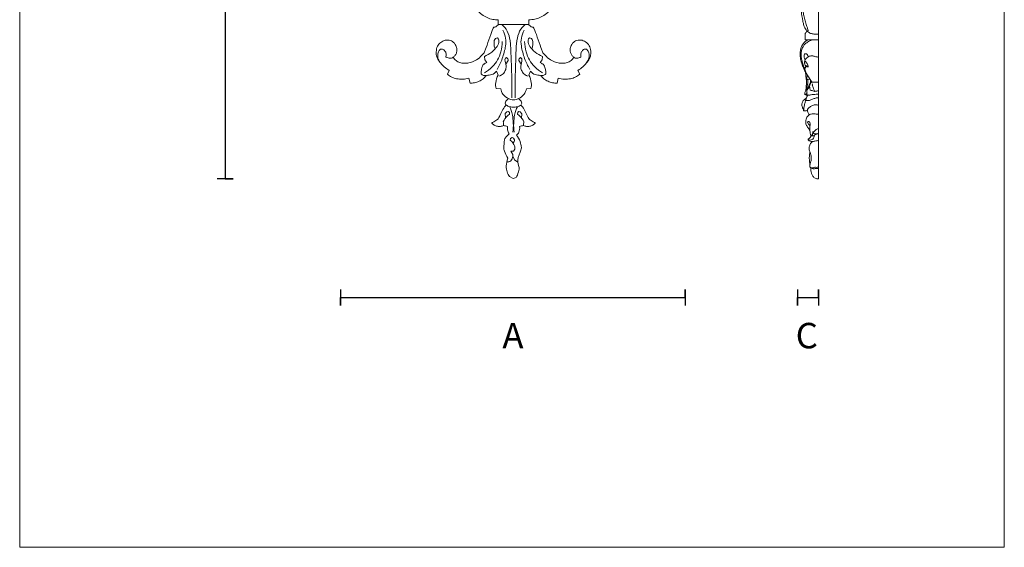
# Model space of a CAD drawing. Units: millimetres. Extents: x 3218 to 5734, y 3641 to 4502.
# Drawn here: x 5234 to 5734, y 3690 to 3958 of the extents above; entities that cross this region are included whole.
import ezdxf

# ---------------------------------------------------------------- set-up
doc = ezdxf.new("R2010")
doc.units = ezdxf.units.MM
doc.layers.get('0').update_dxf_attribs({"lineweight": 13})
doc.layers.add('АР_Текст', color=250, linetype='Continuous', lineweight=15)
doc.styles.add('style1', font='txt')

# ---------------------------------------------------------------- blocks, each defined once
blk = doc.blocks.new('N-106_400_90')
for p, q in [((824.49, 919.82), (824.5, 920.9)), ((835.34, 916.5), (837.27, 917.49)), ((839.31, 906.54), (841.77, 905.97)), ((829.99, 898.46), (828.32, 898.63)), ((831.26, 897.38), (829.99, 898.46)), ((809.56, 891.6), (811.97, 891.6)), ((811.96, 891.6), (811.96, 876.16)), ((811.97, 891.6), (812.05, 891.16)), ((818.83, 892), (819.13, 893.02)), ((819.33, 891.45), (818.83, 892)), ((835.76, 892.46), (837.68, 891.7)), ((844.57, 892.75), (844.61, 890.4)), ((829.11, 887.84), (828.77, 887.35)), ((830.37, 886.56), (832.15, 887.74)), ((849.62, 886.37), (850.94, 887.82)), ((850.94, 887.82), (851.95, 888.05)), ((851.95, 888.05), (852.95, 887.65)), ((856.23, 886.4), (856.42, 887.27)), ((856.77, 885.99), (856.23, 886.4)), ((856.42, 887.27), (857.3, 888.06)), ((857.59, 885.97), (856.77, 885.99)), ((857.3, 888.06), (859.63, 888.02)), ((880.78, 884.32), (881.95, 886.1)), ((829.11, 879.87), (828.77, 880.36)), ((830.37, 881.15), (832.15, 879.97)), ((850.99, 879.92), (849.62, 881.39)), ((856.77, 881.78), (856.23, 881.37)), ((856.23, 881.37), (856.41, 880.49)), ((856.41, 880.49), (857.29, 879.71)), ((857.58, 881.79), (856.77, 881.78)), ((869.46, 883.17), (869.77, 883.92)), ((869.96, 882.42), (869.46, 883.17)), ((869.77, 883.92), (870.65, 884.35)), ((870.71, 882.25), (869.96, 882.42)), ((876.27, 883.95), (875.39, 884.54)), ((876.28, 882.46), (876.27, 883.95)), ((878.1, 883.52), (876.28, 882.46)), ((878.8, 883.52), (880.78, 884.32)), ((890.2, 883.73), (889.28, 881.9)), ((811.97, 876.16), (809.56, 876.16)), ((812.05, 876.61), (811.97, 876.16)), ((819.38, 876.29), (818.83, 875.71)), ((818.83, 875.71), (819.17, 874.65)), ((837.68, 876.07), (835.76, 875.31)), ((844.61, 877.37), (844.57, 875.02)), ((857.29, 879.71), (859.63, 879.74)), ((831.26, 870.33), (829.98, 869.26)), ((829.98, 869.26), (828.32, 869.08)), ((841.77, 861.79), (839.31, 861.22)), ((837.27, 850.28), (835.34, 851.27)), ((824.49, 847.89), (824.5, 846.82))]:
    blk.add_line(p, q)
for points in [[(828.67, 914.52), (828.36, 914.12), (827.65, 913.42), (826.17, 912.69), (824.81, 912.6), (823.33, 912.76), (820.83, 914.18), (819.78, 916.6), (819.99, 919.42), (821.6, 921.66), (823.89, 923.07), (827.2, 923.22), (828.95, 922.75), (830.98, 921.51), (833.58, 919.12), (834.79, 917.42), (835.34, 916.5)], [(824.5, 920.9), (824.91, 921.34), (825.74, 922.11), (828.3, 922.47), (829.93, 921.96), (831.52, 920.96), (832.11, 920.38)], [(828.43, 918.14), (827.92, 918), (826.78, 917.94), (825.41, 918.59), (824.73, 919.38), (824.49, 919.82)], [(828.66, 914.47), (828.96, 914.96), (829.45, 916.02), (828.58, 918.16), (828.53, 918.02), (828.43, 918.14)], [(837.27, 917.49), (837.82, 916.81), (838.77, 915.26), (839.65, 912.98), (839.84, 909.58), (839.55, 907.56), (839.31, 906.54)], [(790.02, 912.17), (790.08, 911.71), (790.09, 911.02), (791.64, 908.89), (792.32, 907.17), (801.21, 905.3), (804.88, 902.36), (806.97, 900.13), (808.7, 897.18), (809.41, 894.87), (809.62, 892.64), (809.56, 891.6)], [(812.05, 891.16), (812.33, 891.95), (814.08, 893.8), (812.23, 893.83), (827.34, 899), (825.86, 898.74), (829.18, 901.13), (830.78, 904.07), (831.58, 906.52), (831.79, 908.9), (831.47, 911.26), (830.47, 913.16), (829.3, 914.15), (828.67, 914.52)], [(841.77, 905.97), (841.78, 905.22), (841.68, 903.76), (840.89, 901.37), (839.82, 899.19), (837.58, 897.88), (837.85, 894.72), (836.47, 893.13), (835.76, 892.46)], [(837.12, 900.28), (835.78, 900.49), (832.15, 899.36), (832.36, 898.99), (831.45, 897.89), (831.26, 897.38)], [(837.99, 897.52), (838.03, 898.01), (837.95, 899.02), (837.44, 899.9), (837.12, 900.28)], [(828.32, 898.63), (827.72, 897.3), (826.09, 894.75), (823.14, 891.87), (820.29, 891.08), (819.75, 891.33), (819.33, 891.45)], [(836.54, 898.55), (835.71, 897.14), (833.59, 894.46), (830.13, 891.79), (826.03, 890.09), (822.43, 889.54), (820.71, 889.52)], [(852.95, 887.65), (853.64, 888.26), (854.42, 889.16), (860.01, 891.44), (860.52, 892.56), (861.72, 894.29), (862.04, 895.11)], [(862.04, 895.11), (862.45, 894.69), (863.15, 893.76), (863.78, 892.07), (863.97, 890.48), (863.14, 889.01), (863.56, 887.55), (863.87, 886.97)], [(834.81, 892.15), (833.05, 891.12), (829.66, 889.44), (822.34, 887.53), (819.21, 887.69), (816.19, 888.61), (814.93, 889.28)], [(819.13, 893.02), (819.46, 893.26), (819.82, 893.67), (822.71, 893.79), (823.77, 893.42), (824.37, 893.17)], [(838.17, 891.01), (837.94, 890.33), (837.22, 889), (835.28, 887.92), (833.63, 887.31), (829.26, 888.47), (829.4, 887.98), (829.11, 887.84)], [(837.68, 891.7), (838.85, 892.32), (841.71, 893.14), (843.55, 892.94), (844.57, 892.75)], [(844.61, 890.4), (845.63, 890.22), (847.55, 889.61), (849.16, 887.47), (849.62, 886.37)], [(849.23, 884.75), (842.23, 884.59), (824.49, 885.15), (820.37, 885.43), (815.08, 886.7), (813, 888.66), (812.05, 889.77)], [(828.77, 887.35), (828.93, 887.11), (829.28, 886.69), (830.04, 886.54), (830.37, 886.56)], [(849.61, 881.39), (850.03, 882.14), (850.58, 883.86), (850.03, 885.62), (849.61, 886.37)], [(852.94, 880.12), (853.3, 880.71), (853.89, 882.08), (854.08, 883.88), (853.89, 885.69), (853.3, 887.05), (852.94, 887.65)], [(866.66, 884.2), (863.84, 883.72), (856.68, 884.32), (855.12, 885.28), (853.74, 885.94)], [(863.38, 888.89), (862.89, 889.03), (861.54, 888.98), (861.36, 889.29), (858.28, 887.14), (857.59, 885.97)], [(863.87, 886.97), (864.8, 887.1), (867.05, 886.7), (867.72, 885.9), (868.13, 885.42)], [(868.13, 885.42), (869.14, 886.19), (871.72, 887.51), (874.19, 887.78), (874.97, 888.14), (881.27, 885.27), (884.55, 886.94), (885.56, 886.82), (889.8, 885.47), (889.81, 884.81), (890.17, 884.08), (890.2, 883.73)], [(849.23, 882.97), (842.23, 883.13), (824.49, 882.57), (820.37, 882.29), (815.08, 881.02), (813, 879.06), (812.05, 877.94)], [(834.81, 875.57), (833.05, 876.59), (829.66, 878.28), (822.34, 880.19), (819.21, 880.02), (816.19, 879.1), (814.93, 878.43)], [(828.77, 880.36), (828.93, 880.6), (829.28, 881.02), (830.04, 881.18), (830.37, 881.15)], [(838.17, 876.7), (837.94, 877.38), (837.2, 878.72), (835.36, 879.8), (833.36, 880.4), (829.34, 879.24), (829.4, 879.73), (829.11, 879.87)], [(849.62, 881.39), (849.16, 880.29), (847.55, 878.16), (845.63, 877.54), (844.61, 877.37)], [(852.95, 880.12), (852.67, 879.91), (851.99, 879.6), (851.29, 879.77), (850.99, 879.92)], [(862.04, 872.65), (861.72, 873.48), (860.45, 875.26), (860.23, 876.17), (854.35, 878.65), (853.64, 879.51), (852.95, 880.12)], [(866.65, 883.57), (863.83, 884.04), (856.67, 883.44), (855.12, 882.49), (853.73, 881.83)], [(863.37, 878.88), (862.88, 878.73), (861.54, 878.79), (861.36, 878.47), (858.27, 880.62), (857.58, 881.79)], [(863.87, 880.8), (863.56, 880.22), (863.14, 878.76), (863.97, 877.29), (863.78, 875.7), (863.15, 874), (862.45, 873.07), (862.04, 872.65)], [(867.57, 881.62), (866.93, 881.25), (865.28, 880.7), (864.4, 880.75), (863.87, 880.8)], [(879.92, 880.97), (878.82, 880.26), (875.53, 879.07), (875.56, 878.82), (869.79, 879.25), (869.13, 880.23), (867.97, 881.12), (867.57, 881.62)], [(870.65, 884.35), (870.94, 884.36), (871.44, 884.34), (872.2, 883.83), (872.45, 883.53)], [(875.39, 884.54), (874.8, 884.58), (874.14, 884.86), (871.42, 883.22), (870.71, 882.25)], [(881.76, 880.74), (881.8, 881.19), (881.46, 882.25), (881.24, 882.8), (878.99, 883.61), (878.1, 883.52)], [(889.28, 881.9), (888.55, 881.34), (886.88, 880.43), (884.13, 880.06), (881.17, 880.51), (879.92, 880.97)], [(809.56, 876.16), (809.61, 875.22), (809.51, 873.37), (808.67, 870.46), (806.97, 867.67), (804.88, 865.4), (801.21, 862.47), (792.32, 860.6), (791.64, 858.88), (790.09, 856.75), (790.08, 856.05), (790.02, 855.6)], [(828.67, 853.24), (829.3, 853.61), (830.47, 854.61), (831.47, 856.5), (831.79, 858.87), (831.58, 861.25), (830.78, 863.7), (829.18, 866.63), (825.86, 869.02), (827.34, 868.76), (812.23, 873.93), (814.08, 873.97), (812.33, 875.81), (812.05, 876.61)], [(828.32, 869.08), (827.72, 870.41), (826.09, 872.96), (823.15, 875.85), (820.27, 876.63), (819.78, 876.39), (819.38, 876.29)], [(836.54, 869.17), (835.72, 870.57), (833.6, 873.25), (830.13, 875.92), (826.03, 877.62), (822.43, 878.17), (820.71, 878.19)], [(835.76, 875.31), (836.47, 874.64), (837.85, 873.05), (837.58, 869.89), (839.82, 868.58), (840.89, 866.39), (841.68, 864.01), (841.78, 862.55), (841.77, 861.79)], [(844.57, 875.02), (843.55, 874.82), (841.71, 874.63), (838.85, 875.45), (837.68, 876.07)], [(819.17, 874.65), (819.49, 874.43), (819.81, 874.06), (822.72, 873.92), (823.77, 874.29), (824.37, 874.54)], [(837.12, 867.43), (835.78, 867.22), (832.15, 868.35), (832.36, 868.72), (831.45, 869.82), (831.26, 870.33)], [(837.99, 870.2), (838.03, 869.7), (837.95, 868.69), (837.44, 867.81), (837.12, 867.43)], [(839.31, 861.22), (839.55, 860.21), (839.84, 858.18), (839.65, 854.79), (838.77, 852.51), (837.82, 850.96), (837.27, 850.28)], [(835.34, 851.27), (834.79, 850.35), (833.72, 848.77), (830.47, 845.84), (828.87, 845.02), (826.89, 844.48), (823.46, 844.84), (821.44, 846.3), (819.94, 848.48), (819.83, 851.3), (820.82, 853.56), (823.33, 855.02), (824.81, 855.16), (826.17, 855.08), (827.65, 854.35), (828.36, 853.64), (828.67, 853.24)], [(828.66, 853.24), (828.96, 852.75), (829.45, 851.69), (828.58, 849.56), (828.53, 849.69), (828.43, 849.57)], [(828.43, 849.57), (827.92, 849.71), (826.78, 849.78), (825.41, 849.13), (824.73, 848.33), (824.49, 847.89)], [(824.5, 846.82), (824.91, 846.37), (825.78, 845.61), (828.13, 845.23), (829.98, 845.76), (831.52, 846.75), (832.11, 847.34)]]:
    blk.add_open_spline(points, degree=3)

msp = doc.modelspace()

# ---------------------------------------------------------------- linework, layer by layer
for p, q in [((5639.16, 3877.44), (5639.16, 4277.44)), ((5634.15, 3947.96), (5632.43, 3947.96)), ((5636.01, 3947.95), (5634.15, 3947.96)), ((5636.01, 3947.95), (5639.15, 3947.95)), ((5632.24, 3911.89), (5631.75, 3911.9))]:
    msp.add_line(p, q)
msp.add_lwpolyline([(5233.56, 4396.15), (5733.56, 4396.15), (5733.56, 3690.27), (5233.56, 3690.27)], close=True)
at = {"color": 251, "lineweight": 30}
for points in [[(5342, 4277.44), (5333.98, 4277.44), (5337.92, 4277.44), (5337.92, 3877.44), (5341.93, 3877.44), (5333.91, 3877.44)], [(5396.54, 3821.15), (5396.54, 3813.12), (5396.54, 3817.13), (5571.54, 3817.13), (5571.54, 3821.15), (5571.54, 3813.12)], [(5628.49, 3821.15), (5628.49, 3813.12), (5628.49, 3817.13), (5639.16, 3817.14), (5639.16, 3821.15), (5639.16, 3813.12)]]:
    msp.add_lwpolyline(points, dxfattribs=at)
for points, knots in [([(5633.92, 3952.24), (5633.92, 3952.39), (5633.88, 3952.92), (5633.64, 3953.92), (5633.05, 3955.57), (5632.45, 3957.78), (5631.84, 3960.27), (5631.33, 3962.33), (5630.96, 3964.12), (5630.69, 3965.56), (5630.54, 3966.92), (5630.56, 3968.01), (5630.75, 3968.97), (5631.26, 3969.64), (5631.71, 3970.09), (5632.12, 3970.42), (5632.43, 3970.79), (5632.64, 3971.08), (5632.79, 3971.25), (5632.85, 3971.32), (5632.91, 3971.35), (5632.94, 3971.35), (5632.95, 3971.35)], [0, 0, 0, 0, 1.143675, 4.127923, 8.023145, 14.77083, 21.903823, 28.013774, 31.32432, 36.18096, 39.433934, 42.004446, 44.756745, 46.894388, 48.297886, 49.582844, 50.780971, 51.91296, 52.349729, 52.496586, 52.679941, 52.738497, 52.738497, 52.738497, 52.738497]), ([(5633.42, 3952.53), (5633.25, 3952.7), (5632.8, 3953.2), (5632.24, 3954.17), (5631.67, 3955.55), (5631.33, 3957.13), (5631.04, 3958.76), (5630.73, 3959.99), (5630.59, 3961.15), (5630.6, 3962.18), (5630.71, 3963.19), (5630.91, 3963.72), (5631, 3963.93)], [0, 0, 0, 0, 1.787564, 5.126685, 8.470572, 13.37543, 17.641559, 21.43411, 23.276481, 26.794963, 29.422269, 31.179552, 31.179552, 31.179552, 31.179552]), ([(5632.43, 3947.96), (5632.4, 3948.41), (5632.38, 3949.45), (5632.39, 3950.49), (5632.42, 3951.07)], [0, 0, 0, 0, 3.55437, 8.134037, 8.134037, 8.134037, 8.134037]), ([(5632.42, 3951.07), (5632.43, 3951.12), (5632.47, 3951.22), (5632.69, 3951.51), (5632.87, 3951.77), (5633.04, 3951.97)], [0, 0, 0, 0, 0.362927, 0.829902, 2.777815, 2.777815, 2.777815, 2.777815]), ([(5633.04, 3951.97), (5633.1, 3952.07), (5633.23, 3952.26), (5633.36, 3952.44), (5633.42, 3952.53)], [0, 0, 0, 0, 0.922668, 1.747087, 1.747087, 1.747087, 1.747087]), ([(5633.42, 3952.53), (5633.6, 3952.31), (5634.22, 3951.7), (5635.58, 3951.1), (5637.35, 3950.85), (5638.54, 3950.83), (5639.16, 3950.87)], [0, 0, 0, 0, 2.159703, 6.467599, 10.611188, 15.068149, 15.068149, 15.068149, 15.068149]), ([(5632.6, 3931.6), (5632.51, 3931.78), (5632.17, 3932.45), (5631.68, 3933.53), (5631.09, 3934.79), (5630.64, 3936.08), (5630.28, 3937.43), (5630.02, 3938.88), (5629.89, 3940.18), (5629.85, 3941.39), (5629.99, 3942.72), (5630.38, 3944.24), (5631.17, 3945.83), (5632.19, 3946.94), (5633.02, 3947.55), (5633.59, 3947.88), (5633.96, 3947.94), (5634.15, 3947.96)], [0, 0, 0, 0, 1.540488, 5.808034, 9.207175, 12.242831, 16.430983, 20.087173, 23.73854, 26.627223, 29.587087, 34.127771, 38.836092, 43.151739, 45.354355, 46.54906, 47.961103, 47.961103, 47.961103, 47.961103]), ([(5632.5, 3932.22), (5632.42, 3932.5), (5632.22, 3933.16), (5631.85, 3934.19), (5631.4, 3935.29), (5630.95, 3936.61), (5630.7, 3937.93), (5630.4, 3939.4), (5630.33, 3940.91), (5630.59, 3942.71), (5631.21, 3944.35), (5632.16, 3945.84), (5633.78, 3947.03), (5635.15, 3947.68), (5636.01, 3947.95)], [0, 0, 0, 0, 2.228643, 5.39121, 8.486569, 11.431395, 16.196314, 18.960816, 23.206576, 27.916663, 33.076163, 36.727088, 41.295331, 47.827357, 47.827357, 47.827357, 47.827357]), ([(5632.4, 3937.76), (5632.26, 3938.02), (5631.97, 3938.74), (5631.9, 3939.74), (5632, 3940.64), (5632.54, 3941.09), (5633.33, 3940.84), (5633.74, 3940.15), (5633.92, 3939.62), (5633.96, 3939.39)], [0, 0, 0, 0, 2.236486, 5.979124, 7.783423, 9.123252, 10.55869, 13.110932, 14.924785, 14.924785, 14.924785, 14.924785]), ([(5632.88, 3934.4), (5632.79, 3934.5), (5632.6, 3934.75), (5632.36, 3935.16), (5632.16, 3935.7), (5632.09, 3936.31), (5632.15, 3937.06), (5632.39, 3937.83), (5632.88, 3938.65), (5633.66, 3939.24), (5634.46, 3939.68), (5635.21, 3939.88), (5635.97, 3939.93), (5636.69, 3939.8), (5637.43, 3939.53), (5638.13, 3939.35), (5638.73, 3939.27), (5639.06, 3939.27), (5639.17, 3939.27)], [0, 0, 0, 0, 0.982705, 2.440907, 3.590352, 5.475668, 7.198366, 9.406503, 11.766424, 14.360312, 16.610108, 18.501165, 19.946074, 22.05061, 23.748232, 25.727142, 27.322665, 28.109913, 28.109913, 28.109913, 28.109913]), ([(5634, 3934.18), (5634.01, 3934.26), (5634, 3934.44), (5633.88, 3934.95), (5633.62, 3935.61), (5633.24, 3936.34), (5632.9, 3936.77), (5632.64, 3937.05), (5632.37, 3937.04), (5632.19, 3936.77), (5632.12, 3936.26), (5632.24, 3935.58), (5632.61, 3934.88), (5633.29, 3934.69), (5633.71, 3934.65), (5633.93, 3934.67)], [0, 0, 0, 0, 0.599382, 1.400426, 4.096712, 6.096721, 7.670833, 8.414302, 8.7419, 9.460204, 10.586363, 12.872823, 14.783853, 16.20025, 17.802284, 17.802284, 17.802284, 17.802284]), ([(5635.11, 3927.69), (5635, 3927.85), (5634.66, 3928.34), (5634.14, 3929.2), (5633.49, 3930.15), (5633.06, 3931.02), (5632.66, 3931.79), (5632.46, 3932.47), (5632.31, 3933.03), (5632.32, 3933.45), (5632.42, 3933.85), (5632.65, 3934.15), (5632.84, 3934.38), (5633.04, 3934.5), (5633.36, 3934.53), (5633.68, 3934.35), (5633.92, 3934.23), (5634, 3934.18)], [0, 0, 0, 0, 1.461348, 4.552783, 7.75982, 10.186104, 12.093461, 14.406439, 15.66855, 16.611306, 17.663826, 18.835734, 19.481457, 19.90102, 20.512759, 21.735367, 22.47174, 22.47174, 22.47174, 22.47174]), ([(5632.98, 3927.85), (5632.94, 3928.09), (5632.82, 3928.78), (5632.79, 3929.89), (5632.68, 3930.94), (5632.58, 3931.8), (5632.5, 3932.25), (5632.45, 3932.51)], [0, 0, 0, 0, 1.894404, 5.485759, 8.642633, 10.187039, 12.227031, 12.227031, 12.227031, 12.227031]), ([(5632.98, 3927.85), (5633.06, 3927.88), (5633.19, 3927.97), (5633.26, 3928.31), (5633.32, 3928.81), (5633.41, 3929.48), (5633.48, 3929.95), (5633.51, 3930.16)], [0, 0, 0, 0, 0.63831, 1.042848, 2.630648, 4.632007, 6.327329, 6.327329, 6.327329, 6.327329]), ([(5633.23, 3934.51), (5633.3, 3934.51), (5633.46, 3934.5), (5633.71, 3934.46), (5633.9, 3934.44), (5634, 3934.42)], [0, 0, 0, 0, 0.513603, 1.149678, 1.875013, 1.875013, 1.875013, 1.875013]), ([(5632.33, 3920.24), (5632.31, 3920.24), (5632.25, 3920.28), (5632.18, 3920.43), (5632.17, 3920.65), (5632.27, 3921.04), (5632.42, 3921.56), (5632.64, 3922.16), (5632.94, 3922.73), (5633.36, 3923.36), (5633.84, 3924.07), (5634.32, 3924.79), (5634.75, 3925.46), (5634.99, 3926.16), (5635.18, 3926.77), (5635.15, 3927.28), (5635.13, 3927.58), (5635.11, 3927.69)], [0, 0, 0, 0, 0.120232, 0.540056, 1.183832, 1.821113, 3.720997, 5.380434, 6.728716, 8.674664, 11.235969, 13.211276, 15.352129, 17.283947, 18.936047, 20.322886, 21.237769, 21.237769, 21.237769, 21.237769]), ([(5632.78, 3922.43), (5632.78, 3922.6), (5632.8, 3923.06), (5633.04, 3923.83), (5633.38, 3924.69), (5633.71, 3925.58), (5633.88, 3926.65), (5633.86, 3927.44), (5633.8, 3927.9)], [0, 0, 0, 0, 1.356201, 3.585983, 6.214664, 8.520865, 10.983126, 14.638834, 14.638834, 14.638834, 14.638834]), ([(5632.82, 3922.99), (5632.85, 3923.23), (5632.92, 3923.85), (5633.03, 3924.83), (5633.09, 3925.81), (5633.09, 3926.61), (5633.08, 3927.25), (5633.07, 3927.66), (5633.07, 3927.85)], [0, 0, 0, 0, 1.868777, 4.917216, 7.715682, 9.495337, 11.181145, 12.717633, 12.717633, 12.717633, 12.717633]), ([(5634.91, 3927.98), (5634.83, 3927.99), (5634.62, 3928), (5634.18, 3927.95), (5633.62, 3927.89), (5633.18, 3927.86), (5632.98, 3927.85)], [0, 0, 0, 0, 0.600426, 1.492744, 3.245007, 4.680706, 4.680706, 4.680706, 4.680706]), ([(5634.67, 3924.28), (5634.67, 3924.38), (5634.68, 3924.66), (5634.79, 3925.07), (5634.93, 3925.52), (5635.2, 3925.98), (5635.43, 3926.31), (5635.61, 3926.5)], [0, 0, 0, 0, 0.725152, 2.206507, 3.312252, 4.357013, 6.3464, 6.3464, 6.3464, 6.3464]), ([(5635.11, 3927.69), (5635.23, 3927.51), (5635.49, 3927.13), (5635.77, 3926.76), (5635.92, 3926.57)], [0, 0, 0, 0, 1.651123, 3.513533, 3.513533, 3.513533, 3.513533]), ([(5635.61, 3926.5), (5635.63, 3926.52), (5635.67, 3926.55), (5635.74, 3926.61), (5635.81, 3926.6), (5635.84, 3926.59)], [0, 0, 0, 0, 0.2143461, 0.3853161, 0.6365133, 0.6365133, 0.6365133, 0.6365133]), ([(5635.84, 3926.59), (5636.07, 3926.54), (5636.52, 3926.48), (5637.63, 3926.49), (5638.51, 3926.48), (5639.16, 3926.5)], [0, 0, 0, 0, 1.697934, 3.277694, 8.039757, 8.039757, 8.039757, 8.039757]), ([(5637.3, 3921.84), (5637.18, 3922.06), (5636.87, 3922.69), (5636.56, 3923.67), (5636.23, 3924.56), (5636.04, 3925.18), (5636.09, 3925.49), (5636.13, 3925.62)], [0, 0, 0, 0, 1.912552, 5.404047, 7.96839, 9.334968, 10.374372, 10.374372, 10.374372, 10.374372]), ([(5633.99, 3920.02), (5633.82, 3920.04), (5633.44, 3920.08), (5632.88, 3920.14), (5632.5, 3920.2), (5632.33, 3920.24)], [0, 0, 0, 0, 1.205857, 2.783172, 4.048928, 4.048928, 4.048928, 4.048928]), ([(5632.46, 3920.21), (5632.58, 3920.25), (5632.98, 3920.42), (5633.29, 3920.74), (5633.44, 3920.99)], [0, 0, 0, 0, 0.914978, 3.165465, 3.165465, 3.165465, 3.165465]), ([(5632.92, 3919.9), (5632.91, 3919.92), (5632.89, 3919.96), (5632.87, 3920.04), (5632.85, 3920.11), (5632.84, 3920.15)], [0, 0, 0, 0, 0.123251, 0.3587342, 0.6799933, 0.6799933, 0.6799933, 0.6799933]), ([(5639.17, 3920.4), (5639.03, 3920.41), (5638.42, 3920.42), (5637.48, 3920.34), (5636.4, 3920.24), (5635.53, 3920.15), (5634.65, 3919.91), (5633.77, 3919.91), (5633.17, 3919.9), (5632.92, 3919.9)], [0, 0, 0, 0, 0.974169, 4.425242, 6.852531, 8.780732, 10.805535, 13.400153, 15.157492, 15.157492, 15.157492, 15.157492]), ([(5633.44, 3920.99), (5633.37, 3921.09), (5633.2, 3921.39), (5633.24, 3921.99), (5633.41, 3922.78), (5634, 3923.41), (5634.46, 3923.91), (5634.62, 3924.2), (5634.67, 3924.28)], [0, 0, 0, 0, 0.903297, 2.61182, 4.534106, 7.130536, 8.940939, 9.672525, 9.672525, 9.672525, 9.672525]), ([(5635.09, 3922.43), (5635.07, 3922.43), (5635.04, 3922.45), (5635.01, 3922.5), (5634.95, 3922.64), (5634.87, 3922.99), (5634.78, 3923.48), (5634.69, 3923.95), (5634.67, 3924.2), (5634.67, 3924.28)], [0, 0, 0, 0, 0.10257, 0.240142, 0.460989, 1.258619, 3.024777, 4.338514, 4.996135, 4.996135, 4.996135, 4.996135]), ([(5637.41, 3921.83), (5637.39, 3921.83), (5637.32, 3921.83), (5637.12, 3921.89), (5636.67, 3922.02), (5635.97, 3922.22), (5635.4, 3922.36), (5635.09, 3922.43)], [0, 0, 0, 0, 0.139684, 0.504042, 1.568602, 3.509842, 5.835675, 5.835675, 5.835675, 5.835675]), ([(5639.16, 3922.1), (5639.03, 3922.09), (5638.63, 3922.08), (5638.05, 3921.96), (5637.59, 3921.87), (5637.41, 3921.83)], [0, 0, 0, 0, 0.921533, 2.920016, 4.282859, 4.282859, 4.282859, 4.282859]), ([(5631.75, 3911.9), (5631.69, 3912.1), (5631.5, 3912.63), (5631.21, 3913.36), (5630.77, 3914.25), (5630.69, 3915.38), (5631.03, 3916.62), (5631.75, 3917.55), (5632.45, 3918), (5632.86, 3918.33), (5633.05, 3918.5), (5633.11, 3918.56)], [0, 0, 0, 0, 1.573841, 4.408447, 6.047327, 9.243483, 13.037907, 15.85868, 17.912436, 19.196854, 19.822182, 19.822182, 19.822182, 19.822182]), ([(5631.75, 3911.9), (5631.71, 3912.28), (5631.67, 3913.27), (5632.07, 3914.83), (5632.4, 3916.22), (5632.62, 3917.16), (5632.75, 3917.51), (5632.81, 3917.65)], [0, 0, 0, 0, 2.967488, 7.722887, 12.407386, 14.133014, 15.298503, 15.298503, 15.298503, 15.298503]), ([(5632.81, 3917.65), (5632.79, 3917.57), (5632.77, 3917.46), (5632.74, 3917.35), (5632.73, 3917.28), (5632.77, 3917.26), (5632.79, 3917.25)], [0, 0, 0, 0, 0.661721, 0.832106, 0.959551, 1.120883, 1.120883, 1.120883, 1.120883]), ([(5632.79, 3917.25), (5632.93, 3917.23), (5633.29, 3917.18), (5633.9, 3917.13), (5634.6, 3917.23), (5635.37, 3917.51), (5636.15, 3917.81), (5636.93, 3918.14), (5637.68, 3918.41), (5638.43, 3918.55), (5638.94, 3918.59), (5639.17, 3918.59)], [0, 0, 0, 0, 1.018821, 2.651674, 4.38667, 6.126296, 8.583773, 10.531938, 12.358466, 14.374015, 16.038798, 16.038798, 16.038798, 16.038798]), ([(5632.81, 3917.65), (5632.85, 3917.8), (5632.95, 3918.12), (5633.12, 3918.61), (5633.3, 3919.08), (5633.5, 3919.51), (5633.6, 3919.78), (5633.65, 3919.91)], [0, 0, 0, 0, 1.203489, 2.622464, 3.972001, 5.161464, 6.225821, 6.225821, 6.225821, 6.225821]), ([(5633.56, 3912.2), (5633.57, 3912.36), (5633.68, 3912.91), (5634.51, 3913.74), (5635.79, 3914.58), (5637.25, 3915.04), (5638.42, 3915), (5638.96, 3914.82), (5639.15, 3914.74)], [0, 0, 0, 0, 1.246643, 4.29577, 8.449228, 12.62937, 15.181867, 16.739316, 16.739316, 16.739316, 16.739316]), ([(5633.56, 3912.2), (5633.36, 3912.13), (5632.93, 3912), (5632.48, 3911.92), (5632.24, 3911.89)], [0, 0, 0, 0, 1.50472, 3.291123, 3.291123, 3.291123, 3.291123]), ([(5634.86, 3901.69), (5634.8, 3901.83), (5634.54, 3902.4), (5634.05, 3903.23), (5633.37, 3904.08), (5632.94, 3904.93), (5632.72, 3905.92), (5632.73, 3907.07), (5633.03, 3908.18), (5633.56, 3909.09), (5634.18, 3909.67), (5634.83, 3910.08), (5635.57, 3910.41), (5636.51, 3910.5), (5637.46, 3910.36), (5638.27, 3910.27), (5638.82, 3910.21), (5639.09, 3910.24), (5639.17, 3910.25)], [0, 0, 0, 0, 1.232157, 4.850968, 7.308708, 9.529034, 12.109036, 15.196757, 18.478867, 20.941542, 23.213376, 24.811491, 26.624115, 29.057938, 31.513841, 33.588551, 34.976339, 35.527631, 35.527631, 35.527631, 35.527631]), ([(5634.64, 3909.96), (5634.53, 3910.06), (5634.24, 3910.36), (5633.86, 3910.94), (5633.62, 3911.61), (5633.57, 3912.04), (5633.56, 3912.2)], [0, 0, 0, 0, 1.101151, 3.12512, 5.290422, 6.549106, 6.549106, 6.549106, 6.549106]), ([(5635.32, 3899.74), (5635.25, 3899.88), (5635.09, 3900.23), (5634.95, 3900.94), (5634.82, 3901.97), (5634.82, 3903.11), (5634.85, 3904.13), (5635.01, 3904.98), (5634.97, 3905.77), (5634.62, 3906.36), (5634.2, 3906.65), (5633.76, 3906.53), (5633.63, 3906.03), (5633.87, 3905.5), (5634.33, 3904.98), (5634.68, 3904.63), (5634.89, 3904.45)], [0, 0, 0, 0, 1.203373, 2.946712, 5.619243, 9.307067, 11.853945, 13.61259, 16.117598, 17.746838, 18.852987, 19.536593, 20.712445, 22.270952, 23.916812, 25.991655, 25.991655, 25.991655, 25.991655]), ([(5635.85, 3899.28), (5635.92, 3899.37), (5636.06, 3899.58), (5636.18, 3900.1), (5636.28, 3900.73), (5636.34, 3901.22), (5636.36, 3901.44)], [0, 0, 0, 0, 0.872583, 1.936354, 4.121868, 5.831774, 5.831774, 5.831774, 5.831774]), ([(5635.85, 3899.28), (5635.96, 3899.25), (5636.15, 3899.23), (5636.46, 3899.22), (5636.78, 3899.31), (5637.07, 3899.52), (5637.29, 3899.74), (5637.55, 3899.96), (5637.93, 3900.13), (5638.38, 3900.23), (5638.8, 3900.27), (5639.05, 3900.28), (5639.16, 3900.28)], [0, 0, 0, 0, 0.834842, 1.348285, 2.204352, 3.201211, 3.97629, 4.563718, 5.72502, 6.985328, 7.935023, 8.763788, 8.763788, 8.763788, 8.763788]), ([(5636.36, 3901.44), (5636.35, 3901.35), (5636.35, 3901.21), (5636.39, 3901.07), (5636.42, 3901.02)], [0, 0, 0, 0, 0.67691, 1.118837, 1.118837, 1.118837, 1.118837]), ([(5636.42, 3901.02), (5636.46, 3901.03), (5636.6, 3901.08), (5636.92, 3901.37), (5637.38, 3901.87), (5637.97, 3902.42), (5638.53, 3902.74), (5638.91, 3902.86), (5639.08, 3902.88), (5639.16, 3902.88)], [0, 0, 0, 0, 0.330832, 1.100611, 3.161261, 5.525769, 7.142607, 7.837458, 8.403802, 8.403802, 8.403802, 8.403802]), ([(5636.42, 3901.02), (5636.49, 3900.9), (5636.68, 3900.67), (5637.07, 3900.28), (5637.67, 3900.21), (5638.29, 3900.31), (5638.74, 3900.37), (5639.07, 3900.37), (5639.16, 3900.37)], [0, 0, 0, 0, 1.093952, 2.20729, 4.106547, 5.050815, 6.815479, 7.431026, 7.431026, 7.431026, 7.431026]), ([(5633.9, 3897.56), (5634.07, 3897.67), (5634.4, 3897.92), (5634.81, 3898.25), (5635.13, 3898.59), (5635.26, 3898.94), (5635.32, 3899.34), (5635.33, 3899.59), (5635.32, 3899.74)], [0, 0, 0, 0, 1.505983, 3.062358, 3.909228, 5.07266, 5.865312, 7.052162, 7.052162, 7.052162, 7.052162]), ([(5633.9, 3897.56), (5633.96, 3897.49), (5634.23, 3897.21), (5635, 3896.99), (5635.98, 3897.28), (5636.7, 3897.95), (5637, 3898.76), (5637.08, 3899.29), (5637.08, 3899.55)], [0, 0, 0, 0, 0.741635, 2.8497, 5.38649, 7.814603, 9.945737, 11.984673, 11.984673, 11.984673, 11.984673]), ([(5636.08, 3896.3), (5635.86, 3896.31), (5635.32, 3896.41), (5634.65, 3896.64), (5634.1, 3897.05), (5633.95, 3897.37), (5633.9, 3897.56)], [0, 0, 0, 0, 1.610647, 3.999037, 5.083047, 6.618932, 6.618932, 6.618932, 6.618932]), ([(5634.92, 3884.88), (5634.99, 3885.08), (5635.12, 3885.52), (5635.35, 3886.25), (5635.48, 3887.12), (5635.55, 3888.08), (5635.48, 3889.15), (5635.16, 3890.2), (5634.74, 3891.22), (5634.51, 3892.21), (5634.34, 3893.18), (5634.56, 3894.15), (5634.95, 3894.98), (5635.36, 3895.64), (5635.76, 3896.05), (5635.98, 3896.23), (5636.08, 3896.3)], [0, 0, 0, 0, 1.637589, 3.593523, 5.959843, 8.482046, 11.125106, 14.339405, 16.99431, 19.582172, 22.304603, 24.587113, 27.2334, 29.339308, 30.578817, 31.483047, 31.483047, 31.483047, 31.483047]), ([(5635.32, 3899.74), (5635.39, 3899.65), (5635.55, 3899.47), (5635.75, 3899.34), (5635.85, 3899.28)], [0, 0, 0, 0, 0.886338, 1.776068, 1.776068, 1.776068, 1.776068]), ([(5636.08, 3896.3), (5636.14, 3896.32), (5636.32, 3896.38), (5636.75, 3896.47), (5637.5, 3896.58), (5638.34, 3896.76), (5638.94, 3896.83), (5639.17, 3896.86)], [0, 0, 0, 0, 0.460429, 1.363251, 3.221544, 5.924795, 7.604758, 7.604758, 7.604758, 7.604758]), ([(5634.92, 3884.88), (5634.9, 3884.97), (5634.75, 3885.5), (5634.61, 3886.47), (5634.49, 3887.95), (5634.64, 3889.25), (5634.74, 3890.4), (5634.76, 3890.97), (5634.76, 3891.26)], [0, 0, 0, 0, 0.751414, 4.220452, 7.693871, 12.288562, 14.434839, 16.731886, 16.731886, 16.731886, 16.731886]), ([(5635.39, 3883.02), (5635.33, 3883.05), (5635.17, 3883.14), (5634.9, 3883.31), (5634.73, 3883.66), (5634.73, 3884.05), (5634.81, 3884.46), (5634.88, 3884.73), (5634.92, 3884.88)], [0, 0, 0, 0, 0.483283, 1.362768, 2.265827, 3.392082, 4.311096, 5.540382, 5.540382, 5.540382, 5.540382]), ([(5635.13, 3883.17), (5635.34, 3883.06), (5635.9, 3882.87), (5636.7, 3883.01), (5637.16, 3883.26), (5637.31, 3883.37)], [0, 0, 0, 0, 1.739384, 4.185841, 5.590165, 5.590165, 5.590165, 5.590165]), ([(5635.39, 3883.02), (5635.35, 3882.82), (5635.26, 3882.1), (5635.43, 3880.85), (5635.91, 3879.36), (5636.68, 3878.28), (5637.54, 3877.65), (5638.26, 3877.43), (5638.82, 3877.43), (5639.08, 3877.51), (5639.16, 3877.53)], [0, 0, 0, 0, 1.559041, 5.692844, 9.741689, 13.625815, 15.589952, 17.564026, 18.997721, 19.569849, 19.569849, 19.569849, 19.569849]), ([(5635.39, 3883.02), (5635.55, 3882.93), (5635.93, 3882.77), (5636.43, 3882.64), (5636.87, 3882.54), (5637.32, 3882.59), (5637.81, 3882.67), (5638.39, 3882.74), (5638.82, 3882.75), (5639.1, 3882.75), (5639.16, 3882.75)], [0, 0, 0, 0, 1.394821, 3.005795, 3.759436, 4.605328, 6.247943, 7.378819, 8.894931, 9.350388, 9.350388, 9.350388, 9.350388]), ([(5637.31, 3883.37), (5637.53, 3883.31), (5638.15, 3883.2), (5638.78, 3883.28), (5639.15, 3883.38)], [0, 0, 0, 0, 1.660786, 4.485013, 4.485013, 4.485013, 4.485013])]:
    msp.add_open_spline(points, degree=3, knots=knots)

# ---------------------------------------------------------------- block references
at = {"rotation": 270}
msp.add_blockref('N-106_400_90', (4600.45, 4767.81), dxfattribs=at)

# ---------------------------------------------------------------- texts
at = {"layer": 'АР_Текст', "color": 251, "ltscale": 40, "char_height": 12.92, "width": 1233.1045, "attachment_point": 5, "style": 'style1'}
for s, insert in [('{\\f@Microsoft YaHei|b0|i0|c204|p34;A}', (5484.04, 3797.79)), ('{\\f@Microsoft YaHei|b0|i0|c204|p34;C}', (5633.25, 3797.79))]:
    msp.add_mtext(s, dxfattribs=dict(at, insert=insert))

doc.saveas('drawing.dxf')
